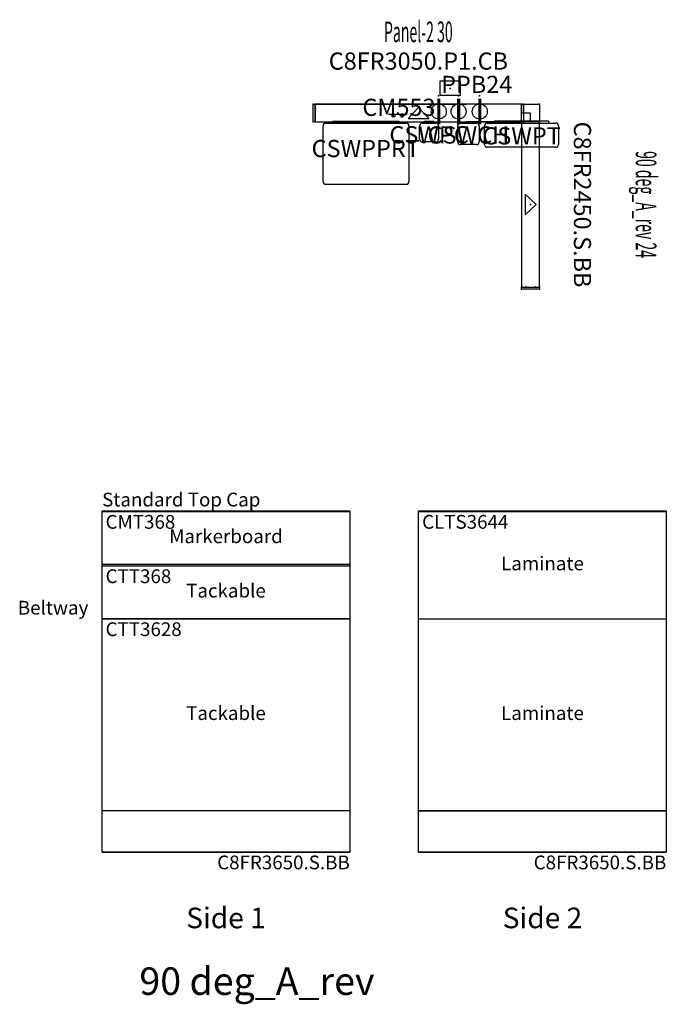
# Model space of a CAD drawing. Units: inches. Extents: x -45 to 202, y -118 to 36.
# Drawn here: x -45 to 49, y -118 to 25 of the extents above; entities that cross this region are included whole.
import ezdxf
from ezdxf.enums import TextEntityAlignment as Align

# ---------------------------------------------------------------- set-up
doc = ezdxf.new("R2010")
doc.units = ezdxf.units.IN
doc.header["$MEASUREMENT"] = 0
for name, color, linetype in [('A-FURN', 7, 'Continuous'), ('A-FURN-PANEL-ELEVATION', 7, 'Continuous'), ('A-FURN-PNLS-BUILDUP-T', 7, 'Continuous'), ('A-FURN-POINT-PART', 7, 'Continuous'), ('A-FURN-POINT-PART-T', 7, 'Continuous'), ('AFUAC-P', 7, 'Continuous'), ('AFUAC-P-TN', 7, 'Continuous'), ('AFUPC-P-T', 3, 'Continuous'), ('AFUPN-P', 3, 'Continuous'), ('AFUPN-P-T', 3, 'Continuous'), ('AFUPN-P-TN', 3, 'Continuous'), ('AFUPN-P-TRI', 3, 'Continuous'), ('AFUPO-P', 5, 'Continuous'), ('AFUPO-P-T', 5, 'Continuous'), ('AFUPO-P-TN', 5, 'Continuous')]:
    doc.layers.add(name, color=color, linetype=linetype)
doc.styles.get("Standard").update_dxf_attribs({"font": 'arial.ttf'})

# ---------------------------------------------------------------- blocks, each defined once
blk = doc.blocks.new('P_CCC50')
at = {"layer": 'AFUPN-P'}
for p, q in [((0, 0.08), (0, 2.52)), ((0.08, 2.6), (2.52, 2.6)), ((2.6, 2.52), (2.6, 0.08)), ((1.3, 1.3), (0, 1.3)), ((0, 0.08), (0, 0.08)), ((1.3, 0), (1.3, 1.3)), ((2.52, 0), (0.08, 0))]:
    blk.add_line(p, q, dxfattribs=at)
for centre, start, end in [((0.08, 2.52), 90, 180), ((2.52, 2.52), 0, 90), ((0.08, 0.08), 180, 270), ((2.52, 0.08), 270, 0)]:
    blk.add_arc(centre, 0.0787, start, end, dxfattribs=at)
for p in [(0, 2.6), (2.6, 2.6), (0, 0), (2.6, 0)]:
    blk.add_point(p, dxfattribs=at)
at = {"layer": 'AFUPC-P-T', "flags": 1}
for tag, height in [('CAPTG', 2.5), ('CAPPN', 0.001), ('CAPMG', 0.001), ('CAPMC', 0.001), ('CAPQT', 0.001), ('CAPDH', 0.001), ('CAPGC', 0.001)]:
    blk.add_attdef(tag, (0, 0), '', height=height, dxfattribs=at)
blk = doc.blocks.new('P_CFEC50')
at = {"layer": 'AFUPN-P'}
for p, q in [((-0.06, 1.98), (-0.06, 2.02)), ((-0.05, 2.04), (-0.01, 2.08)), ((0, 1.91), (-0.05, 1.95)), ((0, 2.1), (0, 2.58)), ((0, 0.69), (0, 1.91)), ((0.02, 2.6), (0.26, 2.6)), ((0.02, 2.6), (0.02, 2.6)), ((0.28, 2.58), (0.28, 0.02)), ((-0.06, 0.58), (-0.06, 0.62)), ((-0.05, 0.65), (0, 0.69)), ((-0.01, 0.51), (-0.05, 0.56)), ((0, 0.02), (0, 0.5)), ((0.26, 0), (0.02, 0))]:
    blk.add_line(p, q, dxfattribs=at)
for centre, radius, start, end in [((-0.02, 2.02), 0.0394, 135, 180), ((-0.02, 1.98), 0.0394, 180, 225), ((-0.02, 2.1), 0.0197, 315, 0), ((0.02, 2.58), 0.0197, 90, 180), ((0.26, 2.58), 0.0197, 0, 90), ((-0.02, 0.62), 0.0394, 135, 180), ((-0.02, 0.58), 0.0394, 180, 225), ((-0.02, 0.5), 0.0197, 0, 45), ((0.02, 0.02), 0.0197, 180, 270), ((0.26, 0.02), 0.0197, 270, 0)]:
    blk.add_arc(centre, radius, start, end, dxfattribs=at)
for p in [(0, 2.6), (0.28, 2.6), (0, 0), (0.28, 0)]:
    blk.add_point(p, dxfattribs=at)
at = {"layer": 'AFUPC-P-T', "flags": 1}
for tag, height in [('CAPTG', 2.5), ('CAPPN', 0.001), ('CAPMG', 0.001), ('CAPMC', 0.001), ('CAPQT', 0.001), ('CAPDH', 0.001), ('CAPGC', 0.001)]:
    blk.add_attdef(tag, (0, 0), '', height=height, dxfattribs=at)
blk = doc.blocks.new('P_C8FR3050-P1-CB')
at = {"layer": 'AFUPN-P'}
for p, q in [((0, 2.6), (0, 0)), ((30, 2.6), (0, 2.6)), ((30, 0), (30, 2.6)), ((0, 0), (30, 0))]:
    blk.add_line(p, q, dxfattribs=at)
for p in [(0, 2.61), (30, 2.61), (0, 0), (12, 1.3), (18, 1.3), (30, 0)]:
    blk.add_point(p, dxfattribs=at)
at = {"layer": 'AFUPN-P-TRI'}
for p, q in [((13.5, 0.5), (15, 2.1)), ((15, 2.1), (16.5, 0.5)), ((13.5, 0.5), (16.5, 0.5))]:
    blk.add_line(p, q, dxfattribs=at)
at = {"layer": 'AFUPN-P-TN'}
blk.add_attdef('CAPTG', text='', height=2.5, dxfattribs=at).set_placement((15, 3.6), align=Align.CENTER)
at = {"layer": 'AFUPN-P-TN', "flags": 1}
for tag in ['CAPPN', 'CAPMG', 'CAPMC', 'CAPQT', 'CAPDH', 'CAPGC']:
    blk.add_attdef(tag, (0, 0), '', height=0.001, dxfattribs=at)
blk = doc.blocks.new('P_SST3028')
at = {"layer": 'A-FURN-POINT-PART'}
blk.add_point((0, 0), dxfattribs=at)
at = {"layer": 'A-FURN-POINT-PART-T', "flags": 1}
for tag in ['CAPPN', 'CAPMG', 'CAPMC', 'CAPQT', 'CAPDH', 'CAPTG', 'CAPGC']:
    blk.add_attdef(tag, (0, 0), '', height=0.001, dxfattribs=at)
blk = doc.blocks.new('P_CPDT308')
at = {"layer": 'A-FURN-POINT-PART'}
blk.add_point((0, 0), dxfattribs=at)
at = {"layer": 'A-FURN-POINT-PART-T', "flags": 1}
for tag in ['CAPPN', 'CAPMG', 'CAPMC', 'CAPQT', 'CAPDH', 'CAPTG', 'CAPGC']:
    blk.add_attdef(tag, (0, 0), '', height=0.001, dxfattribs=at)
blk = doc.blocks.new('P_CSWT308')
at = {"layer": 'A-FURN-POINT-PART'}
blk.add_point((0, 0), dxfattribs=at)
at = {"layer": 'A-FURN-POINT-PART-T', "flags": 1}
for tag in ['CAPPN', 'CAPMG', 'CAPMC', 'CAPQT', 'CAPDH', 'CAPTG', 'CAPGC']:
    blk.add_attdef(tag, (0, 0), '', height=0.001, dxfattribs=at)
blk = doc.blocks.new('P_CTT3044')
at = {"layer": 'A-FURN-POINT-PART'}
blk.add_point((0, 0), dxfattribs=at)
at = {"layer": 'A-FURN-POINT-PART-T', "flags": 1}
for tag in ['CAPPN', 'CAPMG', 'CAPMC', 'CAPQT', 'CAPDH', 'CAPTG', 'CAPGC']:
    blk.add_attdef(tag, (0, 0), '', height=0.001, dxfattribs=at)
blk = doc.blocks.new('P_CGSFR3016')
at = {"layer": 'AFUPN-P'}
for p, q in [((0, 1.31), (0, 2.61)), ((0, 2.61), (22, 2.61)), ((30, 2.61), (22, 2.61)), ((30, 2.61), (30, 1.3)), ((30, 1.31), (30, 2.61)), ((0, 0.01), (0, 1.3)), ((0, 0.01), (0.25, 0.01)), ((0.25, 0.01), (0.26, 0.01)), ((0.26, 0.01), (0.26, 0)), ((0.26, 0), (0.26, 0)), ((0.26, 0), (0.26, 0)), ((0.26, 0), (0.26, 0)), ((0.26, 0), (0.26, 0)), ((0.26, 0), (0.28, 0)), ((29.74, 0), (29.72, 0)), ((29.75, 0.01), (29.74, 0.01)), ((29.74, 0.01), (29.74, 0)), ((29.74, 0), (29.74, 0)), ((29.74, 0), (29.74, 0)), ((29.74, 0), (29.74, 0)), ((29.74, 0), (29.74, 0)), ((30, 0.01), (29.75, 0.01)), ((30, 0.01), (30, 1.3)), ((0.28, 0), (22, 0)), ((29.72, 0), (22, 0))]:
    blk.add_line(p, q, dxfattribs=at)
for p in [(0, 2.61), (30, 2.61), (0, 0), (30, 0)]:
    blk.add_point(p, dxfattribs=at)
at = {"layer": 'AFUPN-P-T', "flags": 1}
for tag, height in [('CAPTG', 2.5), ('CAPPN', 0.001), ('CAPMG', 0.001), ('CAPMC', 0.001), ('CAPQT', 0.001), ('CAPDH', 0.001), ('CAPGC', 0.001)]:
    blk.add_attdef(tag, (0, 0), '', height=height, dxfattribs=at)
blk = doc.blocks.new('P_CTC30')
at = {"layer": 'AFUPN-P'}
for p, q in [((0.03, 2.6), (0, 2.57)), ((0, 2.57), (0, 0.03)), ((29.97, 2.6), (0.03, 2.6)), ((30, 2.57), (29.97, 2.6)), ((30, 0.03), (30, 2.57)), ((0, 0.03), (0.03, 0)), ((0.03, 0), (29.97, 0)), ((29.97, 0), (30, 0.03))]:
    blk.add_line(p, q, dxfattribs=at)
for p in [(0, 2.61), (30, 2.61), (0, 0), (30, 0)]:
    blk.add_point(p, dxfattribs=at)
at = {"layer": 'AFUPN-P-T', "flags": 1}
for tag, height in [('CAPTG', 2.5), ('CAPPN', 0.001), ('CAPMG', 0.001), ('CAPMC', 0.001), ('CAPQT', 0.001), ('CAPDH', 0.001), ('CAPGC', 0.001)]:
    blk.add_attdef(tag, (0, 0), '', height=height, dxfattribs=at)
blk = doc.blocks.new('P_Panel-230')
at = {"layer": 'A-FURN'}
ref = blk.add_blockref('P_C8FR3050-P1-CB', (0, 0), dxfattribs=at)
ref.add_attrib('CAPTG', 'C8FR3050.P1.CB', dxfattribs={"layer": 'AFUPN-P-TN', "height": 2.5}).set_placement((15, 7.6), align=Align.CENTER)
for name in ['P_CGSFR3016', 'P_CTC30', 'P_SST3028', 'P_CPDT308', 'P_CSWT308']:
    blk.add_blockref(name, (0, 0), dxfattribs=at)
at = {"layer": 'A-FURN', "rotation": 180}
blk.add_blockref('P_CTT3044', (30, 2.6), dxfattribs=at)
at = {"layer": 'A-FURN-PNLS-BUILDUP-T', "width": 0.5}
blk.add_attdef('CAPSTD', text='', height=3, dxfattribs=at).set_placement((15, 11.6), align=Align.CENTER)
at = {"layer": 'A-FURN-PNLS-BUILDUP-T', "flags": 1}
for tag in ['CAPSTDTITLE', 'CAPPANELCAT', 'CAPPANELNAME', 'CAPPANELWIDTH', 'CAPPANELHEIGHT']:
    blk.add_attdef(tag, (0, 0), '', height=0.001, dxfattribs=at)
blk = doc.blocks.new('P_CFEC66')
at = {"layer": 'AFUPN-P'}
for p, q in [((-0.06, 1.98), (-0.06, 2.02)), ((-0.05, 2.04), (-0.01, 2.08)), ((0, 1.91), (-0.05, 1.95)), ((0, 2.1), (0, 2.58)), ((0, 0.69), (0, 1.91)), ((0.02, 2.6), (0.26, 2.6)), ((0.02, 2.6), (0.02, 2.6)), ((0.28, 2.58), (0.28, 0.02)), ((-0.06, 0.58), (-0.06, 0.62)), ((-0.05, 0.65), (0, 0.69)), ((-0.01, 0.51), (-0.05, 0.56)), ((0, 0.02), (0, 0.5)), ((0.26, 0), (0.02, 0))]:
    blk.add_line(p, q, dxfattribs=at)
for centre, radius, start, end in [((-0.02, 2.02), 0.0394, 135, 180), ((-0.02, 1.98), 0.0394, 180, 225), ((-0.02, 2.1), 0.0197, 315, 0), ((0.02, 2.58), 0.0197, 90, 180), ((0.26, 2.58), 0.0197, 0, 90), ((-0.02, 0.62), 0.0394, 135, 180), ((-0.02, 0.58), 0.0394, 180, 225), ((-0.02, 0.5), 0.0197, 0, 45), ((0.02, 0.02), 0.0197, 180, 270), ((0.26, 0.02), 0.0197, 270, 0)]:
    blk.add_arc(centre, radius, start, end, dxfattribs=at)
for p in [(0, 2.6), (0.28, 2.6), (0, 0), (0.28, 0)]:
    blk.add_point(p, dxfattribs=at)
at = {"layer": 'AFUPC-P-T', "flags": 1}
for tag, height in [('CAPTG', 2.5), ('CAPPN', 0.001), ('CAPMG', 0.001), ('CAPMC', 0.001), ('CAPQT', 0.001), ('CAPDH', 0.001), ('CAPGC', 0.001)]:
    blk.add_attdef(tag, (0, 0), '', height=height, dxfattribs=at)
blk = doc.blocks.new('P_CCHC16')
at = {"layer": 'AFUPN-P'}
for p, q in [((-0.06, 1.98), (-0.06, 2.02)), ((-0.05, 2.04), (-0.01, 2.08)), ((0, 1.91), (-0.05, 1.95)), ((0, 2.1), (0, 2.58)), ((0, 0.69), (0, 1.91)), ((0.02, 2.6), (0.26, 2.6)), ((0.02, 2.6), (0.02, 2.6)), ((0.28, 2.58), (0.28, 0.02)), ((-0.06, 0.58), (-0.06, 0.62)), ((-0.05, 0.65), (0, 0.69)), ((-0.01, 0.51), (-0.05, 0.56)), ((0, 0.02), (0, 0.5)), ((0.26, 0), (0.02, 0))]:
    blk.add_line(p, q, dxfattribs=at)
for centre, radius, start, end in [((-0.02, 2.02), 0.0394, 135, 180), ((-0.02, 1.98), 0.0394, 180, 225), ((-0.02, 2.1), 0.0197, 315, 0), ((0.02, 2.58), 0.0197, 90, 180), ((0.26, 2.58), 0.0197, 0, 90), ((-0.02, 0.62), 0.0394, 135, 180), ((-0.02, 0.58), 0.0394, 180, 225), ((-0.02, 0.5), 0.0197, 0, 45), ((0.02, 0.02), 0.0197, 180, 270), ((0.26, 0.02), 0.0197, 270, 0)]:
    blk.add_arc(centre, radius, start, end, dxfattribs=at)
for p in [(0, 2.6), (0.28, 2.6), (0, 0), (0.28, 0)]:
    blk.add_point(p, dxfattribs=at)
at = {"layer": 'AFUPC-P-T', "flags": 1}
for tag, height in [('CAPTG', 2.5), ('CAPPN', 0.001), ('CAPMG', 0.001), ('CAPMC', 0.001), ('CAPQT', 0.001), ('CAPDH', 0.001), ('CAPGC', 0.001)]:
    blk.add_attdef(tag, (0, 0), '', height=height, dxfattribs=at)
blk = doc.blocks.new('P_CSWPT')
at = {"layer": 'AFUAC-P'}
for p, q in [((3.92, 0.1), (-3.92, 0.1)), ((-3.92, 0.1), (-3.92, -0.16)), ((3.92, 0.1), (3.92, -0.16)), ((-5.37, -3.29), (-5.37, -0.55)), ((-4.98, -0.16), (4.98, -0.16)), ((5.37, -0.55), (5.37, -3.29)), ((4.98, -3.68), (-4.98, -3.68))]:
    blk.add_line(p, q, dxfattribs=at)
for centre, start, end in [((-4.98, -0.55), 90, 180), ((4.98, -0.55), 0, 90), ((-4.98, -3.29), 180, 270), ((4.98, -3.29), 270, 0)]:
    blk.add_arc(centre, 0.392, start, end, dxfattribs=at)
blk.add_point((0, 0), dxfattribs=at)
at = {"layer": 'AFUAC-P-TN', "flags": 1}
for tag in ['CAPPN', 'CAPMG', 'CAPMC', 'CAPQT', 'CAPDH', 'CAPGC']:
    blk.add_attdef(tag, (0, 0), '', height=0.001, dxfattribs=at)
at = {"layer": 'AFUAC-P-TN'}
blk.add_attdef('CAPTG', text='', height=2.5, dxfattribs=at).set_placement((0, -3.27), align=Align.CENTER)
blk = doc.blocks.new('P_CSWPC')
at = {"layer": 'AFUAC-P'}
for p, q in [((-0.67, -0.16), (-0.67, 0.12)), ((-0.67, 0.12), (0.67, 0.12)), ((0.67, -0.16), (0.67, 0.12)), ((-1.37, -2.51), (-1.37, -0.55)), ((-0.98, -0.16), (0.98, -0.16)), ((1.37, -0.55), (1.37, -2.51)), ((0.98, -2.9), (-0.98, -2.9))]:
    blk.add_line(p, q, dxfattribs=at)
for centre, start, end in [((-0.98, -0.55), 90, 180), ((0.98, -0.55), 0, 90), ((-0.98, -2.51), 180, 270), ((0.98, -2.51), 270, 0)]:
    blk.add_arc(centre, 0.392, start, end, dxfattribs=at)
blk.add_point((0, 0), dxfattribs=at)
at = {"layer": 'AFUAC-P-TN', "flags": 1}
for tag in ['CAPPN', 'CAPMG', 'CAPMC', 'CAPQT', 'CAPDH', 'CAPGC']:
    blk.add_attdef(tag, (0, 0), '', height=0.001, dxfattribs=at)
at = {"layer": 'AFUAC-P-TN'}
blk.add_attdef('CAPTG', text='', height=2.5, dxfattribs=at).set_placement((0, -3.11), align=Align.CENTER)
blk = doc.blocks.new('P_CSWPPRT')
at = {"layer": 'AFUAC-P'}
for p, q in [((-4.8, 0.12), (4.8, 0.12)), ((-4.8, -0.16), (-4.8, 0.12)), ((4.8, -0.16), (4.8, 0.12)), ((-6.24, -8.66), (-6.24, -0.55)), ((-5.85, -0.16), (5.85, -0.16)), ((6.24, -0.55), (6.24, -8.66)), ((-5.85, -9.05), (5.85, -9.05))]:
    blk.add_line(p, q, dxfattribs=at)
for centre, start, end in [((-5.85, -0.55), 90, 180), ((5.85, -0.55), 0, 90), ((-5.85, -8.66), 180, 270), ((5.85, -8.66), 270, 0)]:
    blk.add_arc(centre, 0.39, start, end, dxfattribs=at)
blk.add_point((0, 0), dxfattribs=at)
at = {"layer": 'AFUAC-P-TN', "flags": 1}
for tag in ['CAPPN', 'CAPMG', 'CAPMC', 'CAPQT', 'CAPDH', 'CAPGC']:
    blk.add_attdef(tag, (0, 0), '', height=0.001, dxfattribs=at)
at = {"layer": 'AFUAC-P-TN'}
blk.add_attdef('CAPTG', text='', height=2.5, dxfattribs=at).set_placement((-0.04, -5.11), align=Align.CENTER)
blk = doc.blocks.new('P_CSWCH')
at = {"layer": 'AFUAC-P'}
for p, q in [((-1.56, -2.89), (-1.56, -0.55)), ((-1.17, -0.16), (1.17, -0.16)), ((1.56, -0.55), (1.56, -2.89)), ((1.17, -3.28), (-1.17, -3.28))]:
    blk.add_line(p, q, dxfattribs=at)
for centre, start, end in [((-1.17, -0.55), 90, 180), ((1.17, -0.55), 0, 90), ((-1.17, -2.89), 180, 270), ((1.17, -2.89), 270, 0)]:
    blk.add_arc(centre, 0.39, start, end, dxfattribs=at)
blk.add_point((0, 0), dxfattribs=at)
at = {"layer": 'AFUAC-P-TN', "flags": 1}
for tag in ['CAPPN', 'CAPMG', 'CAPMC', 'CAPQT', 'CAPDH', 'CAPGC']:
    blk.add_attdef(tag, (0, 0), '', height=0.001, dxfattribs=at)
at = {"layer": 'AFUAC-P-TN'}
blk.add_attdef('CAPTG', text='', height=2.5, dxfattribs=at).set_placement((-0.01, -3.14), align=Align.CENTER)
blk = doc.blocks.new('P_CPD151')
at = {"layer": 'AFUPO-P'}
blk.add_circle((0.02, -2.26), 1.09, dxfattribs=at)
blk.add_point((0, 0), dxfattribs=at)
at = {"layer": 'AFUPO-P-T', "flags": 1}
for tag in ['CAPPN', 'CAPMG', 'CAPMC', 'CAPQT', 'CAPDH', 'CAPGC']:
    blk.add_attdef(tag, (0, 0), '', height=0.001, dxfattribs=at)
at = {"layer": 'AFUPO-P-T'}
blk.add_attdef('CAPTG', text='', height=3.75, dxfattribs=at).set_placement((0.02, -2.25), align=Align.MIDDLE_CENTER)
blk = doc.blocks.new('P_CM553')
at = {"layer": 'AFUPO-P'}
for p, q in [((-1.35, -0.17), (1.35, -0.17)), ((-0.79, -0.54), (-0.79, -0.17)), ((-0.79, -0.17), (-0.43, -0.17)), ((-0.43, -0.54), (-0.79, -0.54)), ((-0.43, -0.17), (-0.43, -0.54)), ((0.43, -0.17), (0.43, -0.54)), ((0.79, -0.17), (0.43, -0.17)), ((0.43, -0.54), (0.79, -0.54)), ((0.79, -0.54), (0.79, -0.17))]:
    blk.add_line(p, q, dxfattribs=at)
blk.add_point((0, 0), dxfattribs=at)
at = {"layer": 'AFUPO-P-TN'}
blk.add_attdef('CAPTG', text='', height=2.5, dxfattribs=at).set_placement((0.18, 2.07), align=Align.TOP_CENTER)
at = {"layer": 'AFUPO-P-TN', "flags": 1}
for tag in ['CAPPN', 'CAPMG', 'CAPMC', 'CAPQT', 'CAPDH', 'CAPGC']:
    blk.add_attdef(tag, (0, 0), '', height=0.001, dxfattribs=at)
blk = doc.blocks.new('P_CPPB24')
at = {"layer": 'AFUPO-P'}
for p, q in [((1.5, 1.04), (-1.5, 1.04)), ((-1.5, 1.04), (-1.5, -0.96)), ((1.5, -0.96), (1.5, 1.04)), ((-1.5, -0.96), (1.5, -0.96))]:
    blk.add_line(p, q, dxfattribs=at)
blk.add_point((0, 0), dxfattribs=at)
at = {"layer": 'AFUPO-P-TN'}
blk.add_attdef('CAPTG', (-1.33, -0.67), '', height=2.5, dxfattribs=at)
at = {"layer": 'AFUPO-P-TN', "flags": 1}
for tag in ['CAPPN', 'CAPMG', 'CAPMC', 'CAPQT', 'CAPDH', 'CAPGC']:
    blk.add_attdef(tag, (0, 0), '', height=0.001, dxfattribs=at)
blk = doc.blocks.new('P_C8FR2450-S-BB')
at = {"layer": 'AFUPN-P'}
for p, q in [((0, 2.6), (0, 0)), ((24, 2.6), (0, 2.6)), ((24, 0), (24, 2.6)), ((0, 0), (24, 0))]:
    blk.add_line(p, q, dxfattribs=at)
for p in [(0, 2.61), (24, 2.61), (0, 0), (12, 1.3), (24, 0)]:
    blk.add_point(p, dxfattribs=at)
at = {"layer": 'AFUPN-P-TRI'}
for p, q in [((10.5, 0.5), (12, 2.1)), ((12, 2.1), (13.5, 0.5)), ((10.5, 0.5), (13.5, 0.5))]:
    blk.add_line(p, q, dxfattribs=at)
at = {"layer": 'AFUPN-P-TN'}
blk.add_attdef('CAPTG', text='', height=2.5, dxfattribs=at).set_placement((12, 3.6), align=Align.CENTER)
at = {"layer": 'AFUPN-P-TN', "flags": 1}
for tag in ['CAPPN', 'CAPMG', 'CAPMC', 'CAPQT', 'CAPDH', 'CAPGC']:
    blk.add_attdef(tag, (0, 0), '', height=0.001, dxfattribs=at)
blk = doc.blocks.new('P_CTT2428')
at = {"layer": 'A-FURN-POINT-PART'}
blk.add_point((0, 0), dxfattribs=at)
at = {"layer": 'A-FURN-POINT-PART-T', "flags": 1}
for tag in ['CAPPN', 'CAPMG', 'CAPMC', 'CAPQT', 'CAPDH', 'CAPTG', 'CAPGC']:
    blk.add_attdef(tag, (0, 0), '', height=0.001, dxfattribs=at)
blk = doc.blocks.new('P_CTT248')
at = {"layer": 'A-FURN-POINT-PART'}
blk.add_point((0, 0), dxfattribs=at)
at = {"layer": 'A-FURN-POINT-PART-T', "flags": 1}
for tag in ['CAPPN', 'CAPMG', 'CAPMC', 'CAPQT', 'CAPDH', 'CAPTG', 'CAPGC']:
    blk.add_attdef(tag, (0, 0), '', height=0.001, dxfattribs=at)
blk = doc.blocks.new('P_CMT248')
at = {"layer": 'A-FURN-POINT-PART'}
blk.add_point((0, 0), dxfattribs=at)
at = {"layer": 'A-FURN-POINT-PART-T', "flags": 1}
for tag in ['CAPPN', 'CAPMG', 'CAPMC', 'CAPQT', 'CAPDH', 'CAPTG', 'CAPGC']:
    blk.add_attdef(tag, (0, 0), '', height=0.001, dxfattribs=at)
blk = doc.blocks.new('P_CLTS2444')
at = {"layer": 'A-FURN-POINT-PART'}
blk.add_point((0, 0), dxfattribs=at)
at = {"layer": 'A-FURN-POINT-PART-T', "flags": 1}
for tag in ['CAPPN', 'CAPMG', 'CAPMC', 'CAPQT', 'CAPDH', 'CAPTG', 'CAPGC']:
    blk.add_attdef(tag, (0, 0), '', height=0.001, dxfattribs=at)
blk = doc.blocks.new('P_CTC24')
at = {"layer": 'AFUPN-P'}
for p, q in [((0.03, 2.6), (0, 2.57)), ((0, 2.57), (0, 0.03)), ((23.97, 2.6), (0.03, 2.6)), ((24, 2.57), (23.97, 2.6)), ((24, 0.03), (24, 2.57)), ((0, 0.03), (0.03, 0)), ((0.03, 0), (23.97, 0)), ((23.97, 0), (24, 0.03))]:
    blk.add_line(p, q, dxfattribs=at)
for p in [(0, 2.61), (24, 2.61), (0, 0), (24, 0)]:
    blk.add_point(p, dxfattribs=at)
at = {"layer": 'AFUPN-P-T', "flags": 1}
for tag, height in [('CAPTG', 2.5), ('CAPPN', 0.001), ('CAPMG', 0.001), ('CAPMC', 0.001), ('CAPQT', 0.001), ('CAPDH', 0.001), ('CAPGC', 0.001)]:
    blk.add_attdef(tag, (0, 0), '', height=height, dxfattribs=at)
blk = doc.blocks.new('P_90 deg_A_rev24.000000')
at = {"layer": 'A-FURN'}
ref = blk.add_blockref('P_C8FR2450-S-BB', (0, 0), dxfattribs=at)
ref.add_attrib('CAPTG', 'C8FR2450.S.BB', dxfattribs={"layer": 'AFUPN-P-TN', "height": 2.5}).set_placement((12, 7.6), align=Align.CENTER)
for name in ['P_CTC24', 'P_CTT2428', 'P_CTT248', 'P_CMT248']:
    blk.add_blockref(name, (0, 0), dxfattribs=at)
at = {"layer": 'A-FURN', "rotation": 180}
blk.add_blockref('P_CLTS2444', (24, 2.6), dxfattribs=at)
at = {"layer": 'A-FURN-PNLS-BUILDUP-T', "width": 0.5}
blk.add_attdef('CAPSTD', text='', height=3, dxfattribs=at).set_placement((12, 16.6), align=Align.CENTER)
at = {"layer": 'A-FURN-PNLS-BUILDUP-T', "flags": 1}
for tag in ['CAPSTDTITLE', 'CAPPANELCAT', 'CAPPANELNAME', 'CAPPANELWIDTH', 'CAPPANELHEIGHT']:
    blk.add_attdef(tag, (0, 0), '', height=0.001, dxfattribs=at)
blk = doc.blocks.new('90 deg_A_rev Elevation')
at = {"layer": 'A-FURN-PANEL-ELEVATION'}
for p, q in [((42, 27), (42, 76.6054)), ((42, 76.6054), (78, 76.6054)), ((42, 68.79), (42, 76.49)), ((42, 76.49), (78, 76.49)), ((78, 76.6054), (78, 27)), ((78, 76.49), (78, 68.79)), ((88, 27), (88, 76.6054)), ((88, 76.6054), (124, 76.6054)), ((88, 32.99), (88, 76.49)), ((88, 76.49), (124, 76.49)), ((124, 76.6054), (124, 27)), ((124, 76.49), (124, 32.99)), ((78, 68.79), (42, 68.79)), ((42, 60.89), (42, 68.59)), ((42, 68.59), (78, 68.59)), ((78, 68.59), (78, 60.89)), ((42, 32.99), (42, 60.89)), ((42, 60.89), (78, 60.89)), ((78, 60.89), (42, 60.89)), ((78, 60.89), (78, 32.99)), ((88, 60.89), (124, 60.89)), ((78, 32.99), (42, 32.99)), ((88, 32.99), (124, 32.99)), ((124, 32.99), (88, 32.99)), ((42, 27), (78, 27)), ((78, 27), (42, 27)), ((88, 27), (124, 27)), ((124, 27), (88, 27))]:
    blk.add_line(p, q, dxfattribs=at)
at = {"layer": 'A-FURN', "flags": 1}
blk.add_attdef('CAPPANELWIDTH', (0, 0), '', height=0.001, dxfattribs=at)
blk.add_attdef('CAPPANELWIDTH', (0, 0), '', height=0.001, dxfattribs=at)
blk.add_attdef('CAPPANELWIDTH', (0, 0), '', height=0.001, dxfattribs=at)
at = {"layer": 'A-FURN-PANEL-ELEVATION'}
for s, insert, char_height, attachment_point in [('Standard Top Cap', (42, 76.6054), 2, 7), ('CMT368', (42.5, 75.99), 2, 1), ('CLTS3644', (88.5, 75.99), 2, 1), ('Markerboard', (60, 72.64), 2, 5), ('Laminate', (106, 68.69), 2, 5), ('CTT368', (42.5, 68.09), 2, 1), ('Tackable', (60, 64.74), 2, 5), ('Beltway', (40, 60.89), 2, 9), ('CTT3628', (42.5, 60.39), 2, 1), ('Tackable', (60, 46.94), 2, 5), ('Laminate', (106, 46.94), 2, 5), ('C8FR3650.S.BB', (78, 26.5), 2, 3), ('C8FR3650.S.BB', (124, 26.5), 2, 3), ('Side 1', (60, 15), 3, 8), ('Side 2', (106, 15), 3, 8), ('90 deg_A_rev', (64.5, 5), 4, 8)]:
    blk.add_mtext(s, dxfattribs=dict(at, insert=insert, char_height=char_height, attachment_point=attachment_point))

msp = doc.modelspace()

# ---------------------------------------------------------------- block references
at = {"layer": 'A-FURN'}
for name, p, values in [('P_Panel-230', (-2.07, 10.3), {'CAPSTD': 'Panel-2 30'}), ('P_CPPB24', (17.57, 15.18), {'CAPTG': 'PPB24'}), ('P_CM553', (9.93, 11.61), {'CAPTG': 'CM553'}), ('P_CSWPPRT', (5.32, 10.3), {'CAPTG': 'CSWPPRT'}), ('P_CSWPC', (14.49, 10.3), {'CAPTG': 'CSWPC'}), ('P_CSWCH', (20.21, 10.3), {'CAPTG': 'CSWCH'}), ('P_CSWPT', (27.93, 10.3), {'CAPTG': 'CSWPT'})]:
    msp.add_blockref(name, p, dxfattribs=at).add_auto_attribs(values)
for name, p, rotation in [('P_CFEC66', (-2.07, 12.9), 180), ('P_CFEC50', (27.94, -13.7), 270)]:
    msp.add_blockref(name, p, dxfattribs=dict(at, rotation=rotation))
ref = msp.add_blockref('P_CPD151', (15.88, 14.08), dxfattribs=at)
ref.add_attrib('CAPTG', 'I', dxfattribs={"layer": 'AFUPO-P-TN', "height": 3.75}).set_placement((15.9, 11.82), align=Align.MIDDLE_CENTER)
ref = msp.add_blockref('P_CPD151', (18.76, 14.08), dxfattribs=at)
ref.add_attrib('CAPTG', 'I', dxfattribs={"layer": 'AFUPO-P-TN', "height": 3.75}).set_placement((18.78, 11.82), align=Align.MIDDLE_CENTER)
ref = msp.add_blockref('P_CPD151', (21.84, 14.08), dxfattribs=at)
ref.add_attrib('CAPTG', 'I', dxfattribs={"layer": 'AFUPO-P-TN', "height": 3.75}).set_placement((21.86, 11.82), align=Align.MIDDLE_CENTER)
for name, p in [('P_CCHC16', (27.93, 10.3)), ('P_CCC50', (27.93, 10.3)), ('90 deg_A_rev Elevation', (-75.03, -122.8))]:
    msp.add_blockref(name, p, dxfattribs=at)
at = {"layer": 'A-FURN', "rotation": 270}
msp.add_blockref('P_90 deg_A_rev24.000000', (27.93, 10.3), dxfattribs=at).add_auto_attribs({'CAPSTD': '90 deg_A_rev 24'})

doc.saveas('drawing.dxf')
